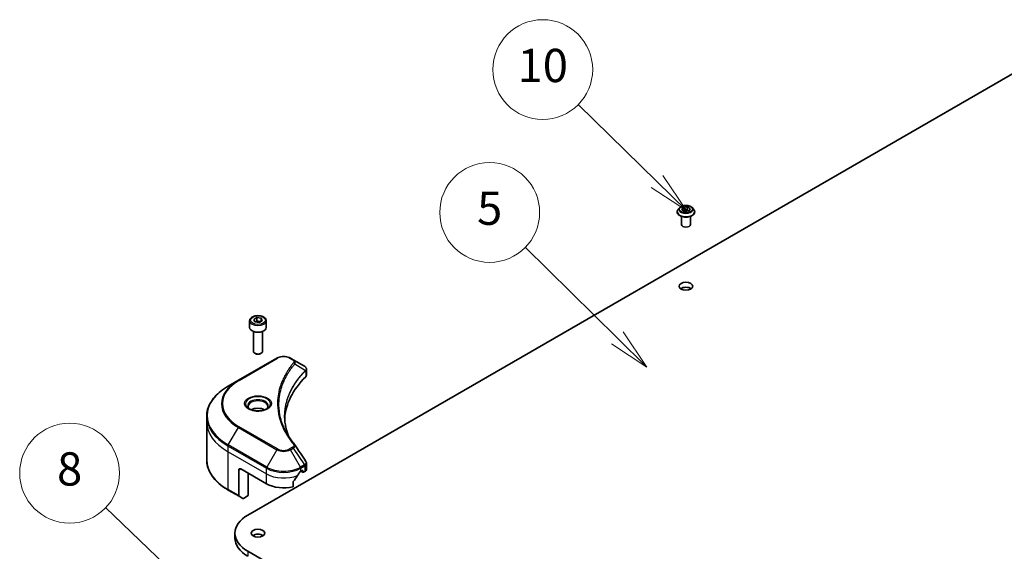
# Model space of a CAD drawing. Units: millimetres. Extents: x 0 to 9444, y 0 to 1826.
# Drawn here: x 701 to 878, y 381 to 477 of the extents above; entities that cross this region are included whole.
import ezdxf

# ---------------------------------------------------------------- set-up
doc = ezdxf.new("R2010")
doc.units = ezdxf.units.MM
doc.layers.add('Symbol (TK)', color=100, linetype='Continuous', lineweight=18, true_color=0x00ff3f)
doc.layers.add('Visible (ISO)', color=7, linetype='Continuous', lineweight=35)
doc.layers.add('Visible Narrow (ISO)', color=7, linetype='Continuous', lineweight=25)
doc.styles.add('Note Text (TK2)', font='MS PGothic.ttf')

# ---------------------------------------------------------------- blocks, each defined once
blk = doc.blocks.new('バルーン303')
at = {"layer": 'Symbol (TK)', "color": 100, "true_color": 0x00ff40}
for p, q in [((286.39, 157.189), (281.667, 161.822)), ((288.174, 155.438), (286.74, 157.546)), ((286.04, 156.832), (288.174, 155.438)), ((286.39, 157.189), (288.174, 155.438))]:
    blk.add_line(p, q, dxfattribs=at)
at = {"layer": 'Symbol (TK)'}
blk.add_circle((279.534, 163.915), 3, dxfattribs=at)
at = {"layer": 'Symbol (TK)', "color": 7, "insert": (279.534, 163.903), "char_height": 2, "attachment_point": 5, "style": 'Note Text (TK2)'}
blk.add_mtext('10', dxfattribs=at)
blk = doc.blocks.new('バルーン304')
at = {"layer": 'Symbol (TK)', "color": 100, "true_color": 0x00ff40}
for p, q in [((284.01, 147.784), (278.476, 153.229)), ((285.793, 146.03), (284.361, 148.14)), ((283.66, 147.427), (285.793, 146.03)), ((284.01, 147.784), (285.793, 146.03))]:
    blk.add_line(p, q, dxfattribs=at)
at = {"layer": 'Symbol (TK)'}
blk.add_circle((276.346, 155.325), 3, dxfattribs=at)
at = {"layer": 'Symbol (TK)', "color": 7, "insert": (276.346, 155.319), "char_height": 2, "attachment_point": 5, "style": 'Note Text (TK2)'}
blk.add_mtext('5', dxfattribs=at)
blk = doc.blocks.new('バルーン305')
at = {"layer": 'Symbol (TK)', "color": 100, "true_color": 0x00ff40}
for p, q in [((257.579, 133.447), (253.265, 137.582)), ((259.383, 131.717), (257.925, 133.808)), ((257.579, 133.447), (259.383, 131.717)), ((257.233, 133.086), (259.383, 131.717))]:
    blk.add_line(p, q, dxfattribs=at)
at = {"layer": 'Symbol (TK)'}
blk.add_circle((251.108, 139.651), 3, dxfattribs=at)
at = {"layer": 'Symbol (TK)', "color": 7, "insert": (251.108, 139.645), "char_height": 2, "attachment_point": 5, "style": 'Note Text (TK2)'}
blk.add_mtext('8', dxfattribs=at)

msp = doc.modelspace()

# ---------------------------------------------------------------- linework, layer by layer
at = {"layer": 'Visible (ISO)'}
for p, q in [((741.9571, 387.3997), (892.378, 474.2453)), ((819.3269, 442.0679), (819.3269, 442.086)), ((819.7901, 442.8515), (819.5196, 442.5497)), ((820.1483, 442.4402), (820.3521, 442.8792)), ((820.705, 442.1187), (820.1483, 442.4402)), ((820.3521, 442.8792), (821.1125, 442.9969)), ((820.3521, 442.8792), (820.3521, 442.3225)), ((820.3825, 442.3049), (821.1125, 442.4179)), ((821.4655, 442.2364), (820.705, 442.1187)), ((821.1125, 442.9969), (821.6692, 442.6754)), ((821.1125, 442.9969), (821.1125, 442.4179)), ((821.1125, 442.4179), (821.435, 442.2317)), ((821.6692, 442.6754), (821.4655, 442.2364)), ((822.0274, 442.8515), (822.2979, 442.5497)), ((822.4906, 442.0679), (822.4906, 442.086)), ((820.0906, 439.7966), (820.0906, 441.2653)), ((821.7269, 439.7966), (821.7269, 441.2653)), ((742.2698, 422.4274), (742.2698, 421.225)), ((743.0094, 422.6787), (743.5661, 423.0001)), ((743.2131, 422.2396), (743.0094, 422.6787)), ((743.5661, 423.0001), (744.3265, 422.8825)), ((743.5661, 422.4211), (743.5661, 423.0001)), ((744.5303, 422.4434), (743.9736, 422.122)), ((744.3265, 422.8825), (744.5303, 422.4434)), ((744.3265, 422.8825), (744.3265, 422.3258)), ((745.2698, 422.4274), (745.2698, 421.225)), ((743.9736, 422.122), (743.2131, 422.2396)), ((742.9517, 420.4991), (742.9517, 416.908)), ((744.588, 420.4991), (744.588, 416.908)), ((747.1846, 415.7144), (740.2421, 411.7062)), ((743.3096, 416.5056), (743.1913, 416.5739)), ((744.2301, 416.5056), (744.3484, 416.5739)), ((750.1275, 415.4167), (749.6117, 415.7144)), ((750.1275, 415.4167), (752.1335, 414.2585)), ((752.5154, 412.6637), (752.5154, 413.699)), ((740.2421, 411.7062), (738.4266, 410.658)), ((734.5359, 404.1676), (734.5359, 405.1888)), ((734.5359, 397.3567), (734.5359, 404.1676)), ((752.5154, 395.6715), (752.5154, 396.7069)), ((740.2986, 395.4831), (740.2986, 390.899)), ((740.6843, 395.7057), (745.3126, 393.0336)), ((742.0342, 390.9181), (742.0342, 394.9264)), ((751.4837, 395.2604), (751.7537, 395.4163)), ((751.5515, 395.2995), (751.9033, 395.0964)), ((751.8694, 395.3494), (751.8694, 395.1713)), ((751.9851, 395.1045), (752.1959, 395.2262)), ((750.1015, 392.4955), (750.1015, 393.3379)), ((738.4266, 391.8876), (740.3551, 390.7741)), ((741.0135, 390.394), (740.3551, 390.7741)), ((742.0342, 390.9181), (741.1499, 390.4075)), ((739.6086, 384.1263), (739.6086, 383.2356)), ((892.378, 294.0074), (741.9571, 380.8529))]:
    msp.add_line(p, q, dxfattribs=at)
for centre, major_axis, ratio, start_param, end_param in [((820.9088, 439.7966), (-0.8182, 0), 0.57735027, 0, 3.14159265), ((820.9088, 427.7718), (-1.2273, 0), 0.57735027, 3.82126647, 5.60351149), ((743.7698, 421.225), (1.5, 0), 0.57735027, 3.14159265, 6.28318531), ((743.7698, 416.908), (0.8182, 0), 0.57735027, 3.14159265, 6.28318531), ((743.7698, 416.7714), (0.6509, 0), 0.57735027, 3.92699082, 5.49778714), ((751.8427, 413.1715), (-0.4358, 1.1722), 0.76640476, 5.52785131, 5.52857845), ((776.9396, 404.1676), (-28.3636, 0), 0.57735027, 5.7600423, 6.25033406), ((751.4245, 412.6637), (1.0909, 0), 0.57735027, 5.7600423, 6.28318531), ((743.7698, 405.6373), (-1.7727, 0), 0.57735027, 3.93687189, 5.48790607), ((743.7698, 405.6373), (-0.9545, 0), 0.57735027, 4.41498985, 5.00978811), ((749.6972, 399.6682), (0.8101, 0.2156), 0.82744179, 0.27049221, 0.36261393), ((740.6843, 395.2604), (-0.2727, 0.4724), 0.57735027, 5.49778714, 7.06858347), ((748.3982, 397.309), (-2.9667, -6.1199), 0.5228786, 1.15795131, 1.36554168), ((748.3982, 397.309), (-2.9667, -6.1199), 0.5228786, 1.36554168, 1.45917851), ((748.3982, 397.0418), (4.3636, 0), 0.57735027, 5.45283607, 5.49778714), ((751.7537, 395.2826), (0.0818, 0.1417), 0.57735027, 5.49778714, 7.06858347), ((751.9851, 395.2381), (-0.0818, -0.1417), 0.57735027, 5.49778714, 7.06858347), ((751.4245, 395.6715), (1.0909, 0), 0.57735027, 5.49778714, 6.28318531), ((748.3982, 394.815), (4.3636, 0), 0.57735027, 3.92699082, 5.11339037), ((740.4914, 391.0103), (-0.1364, -0.2362), 0.57735027, 5.49778714, 6.28318531), ((741.1499, 390.6302), (-0.1364, -0.2362), 0.57735027, 0, 0.78539816), ((747.6268, 384.1263), (-8.0182, 0), 0.57735027, 5.49778714, 7.06858347), ((743.7698, 383.2356), (-1.2273, 0), 0.57735027, 3.82126647, 5.60351149), ((747.6268, 383.2356), (-8.0182, 0), 0.57735027, 0, 0.78539816)]:
    msp.add_ellipse(centre, major_axis=major_axis, ratio=ratio, start_param=start_param, end_param=end_param, dxfattribs=at)
for centre in [(820.9088, 428.6625), (743.7698, 384.1263)]:
    msp.add_ellipse(centre, major_axis=(1.2273, 0), ratio=0.57735027, dxfattribs=at)
for points, knots in [([(819.5196, 442.5497), (819.4952, 442.5225), (819.4728, 442.4943), (819.4325, 442.4364), (819.4145, 442.4065), (819.3833, 442.3454), (819.3701, 442.314), (819.3487, 442.2502), (819.3406, 442.2178), (819.3297, 442.1522), (819.3269, 442.1191), (819.3269, 442.086)], [3.449424205, 3.449424205, 3.449424205, 3.449424205, 3.544937527, 3.544937527, 3.64045085, 3.64045085, 3.735964172, 3.735964172, 3.831477495, 3.831477495, 3.926990817, 3.926990817, 3.926990817, 3.926990817]), ([(819.3269, 442.0679), (819.3269, 441.9704), (819.3526, 441.8731), (819.4524, 441.6867), (819.5282, 441.598), (819.7238, 441.4371), (819.8453, 441.3656), (820.1202, 441.2489), (820.2737, 441.2038), (820.5963, 441.1445), (820.7655, 441.1301), (821.1027, 441.1333), (821.2707, 441.1508), (821.5894, 441.216), (821.74, 441.2638), (822.0089, 441.3856), (822.1271, 441.4598), (822.3178, 441.628), (822.3907, 441.7221), (822.472, 441.9017), (822.4906, 441.9847), (822.4906, 442.0679)], [3.92699082, 3.92699082, 3.92699082, 3.92699082, 4.2267014, 4.2267014, 4.53911238, 4.53911238, 4.86360542, 4.86360542, 5.18933336, 5.18933336, 5.51408383, 5.51408383, 5.83843868, 5.83843868, 6.16327278, 6.16327278, 6.48907018, 6.48907018, 6.81298523, 6.81298523, 7.06858347, 7.06858347, 7.06858347, 7.06858347]), ([(822.0274, 442.8515), (821.9604, 442.9262), (821.8755, 442.9917), (821.6749, 443.1045), (821.558, 443.1509), (821.3073, 443.2186), (821.1735, 443.2401), (820.9022, 443.2565), (820.7648, 443.2517), (820.4989, 443.2163), (820.3705, 443.1857), (820.1345, 443.1006), (820.027, 443.046), (819.881, 442.9414), (819.832, 442.8982), (819.7901, 442.8515)], [1.26296478, 1.26296478, 1.26296478, 1.26296478, 1.5839777, 1.5839777, 1.9184063, 1.9184063, 2.25148375, 2.25148375, 2.58279719, 2.58279719, 2.9145331, 2.9145331, 3.24851107, 3.24851107, 3.4494242, 3.4494242, 3.4494242, 3.4494242]), ([(822.4906, 442.086), (822.4906, 442.1191), (822.4878, 442.1522), (822.477, 442.2178), (822.4688, 442.2502), (822.4475, 442.314), (822.4342, 442.3454), (822.403, 442.4065), (822.385, 442.4364), (822.3447, 442.4943), (822.3223, 442.5225), (822.2979, 442.5497)], [0.785398163, 0.785398163, 0.785398163, 0.785398163, 0.880911486, 0.880911486, 0.976424808, 0.976424808, 1.071938131, 1.071938131, 1.167451453, 1.167451453, 1.262964775, 1.262964775, 1.262964775, 1.262964775]), ([(742.2698, 422.4274), (742.2698, 422.5209), (742.2919, 422.614), (742.3765, 422.7935), (742.442, 422.8788), (742.6146, 423.0394), (742.7262, 423.1121), (742.9817, 423.2332), (743.1267, 423.2806), (743.4318, 423.3446), (743.5917, 423.3614), (743.9116, 423.3637), (744.0714, 423.3494), (744.3769, 423.2905), (744.5225, 423.2459), (744.7861, 423.1283), (744.904, 423.0551), (745.0953, 422.8843), (745.1701, 422.787), (745.2512, 422.5991), (745.2698, 422.5134), (745.2698, 422.4274)], [5.49778714, 5.49778714, 5.49778714, 5.49778714, 5.76358151, 5.76358151, 6.05320602, 6.05320602, 6.38130093, 6.38130093, 6.7200118, 6.7200118, 7.05614499, 7.05614499, 7.3907044, 7.3907044, 7.72661984, 7.72661984, 8.06527209, 8.06527209, 8.39487174, 8.39487174, 8.6393798, 8.6393798, 8.6393798, 8.6393798]), ([(747.1846, 415.7144), (747.3188, 415.7919), (747.4691, 415.8544), (747.7901, 415.9488), (747.9608, 415.9807), (748.3093, 416.0125), (748.4871, 416.0125), (748.8356, 415.9807), (749.0063, 415.9488), (749.3272, 415.8544), (749.4775, 415.7919), (749.6117, 415.7144)], [4.71238898, 4.71238898, 4.71238898, 4.71238898, 5.02654825, 5.02654825, 5.34070751, 5.34070751, 5.65486678, 5.65486678, 5.96902604, 5.96902604, 6.28318531, 6.28318531, 6.28318531, 6.28318531]), ([(752.1413, 414.2539), (752.1813, 414.2304), (752.2195, 414.2046), (752.2912, 414.1481), (752.3247, 414.1173), (752.386, 414.0499), (752.4137, 414.0133), (752.461, 413.9334), (752.4806, 413.8901), (752.5078, 413.7977), (752.5154, 413.7487), (752.5154, 413.699)], [0, 0, 0, 0, 0.023575597, 0.023575597, 0.047151194, 0.047151194, 0.070726791, 0.070726791, 0.094302388, 0.094302388, 0.117877985, 0.117877985, 0.117877985, 0.117877985]), ([(738.4266, 410.658), (737.9413, 410.3778), (737.4929, 410.0748), (736.681, 409.4297), (736.3175, 409.0874), (735.6849, 408.3706), (735.4159, 407.9961), (734.9807, 407.2228), (734.8146, 406.8241), (734.5922, 406.0132), (734.5359, 405.601), (734.5359, 405.1888)], [1.570796327, 1.570796327, 1.570796327, 1.570796327, 1.727875959, 1.727875959, 1.884955592, 1.884955592, 2.042035225, 2.042035225, 2.199114858, 2.199114858, 2.35619449, 2.35619449, 2.35619449, 2.35619449]), ([(742.3376, 406.4498), (742.3192, 406.4629), (742.3016, 406.4762), (742.2332, 406.5305), (742.1888, 406.5726), (742.1148, 406.6565), (742.0851, 406.6983), (742.0393, 406.7798), (742.0231, 406.8193), (742.0021, 406.896), (741.9971, 406.9331), (741.9971, 406.9702)], [3.247221149, 3.247221149, 3.247221149, 3.247221149, 3.298672286, 3.298672286, 3.455751919, 3.455751919, 3.612831552, 3.612831552, 3.769911184, 3.769911184, 3.926990817, 3.926990817, 3.926990817, 3.926990817]), ([(742.1871, 406.5288), (742.338, 406.4417), (742.5162, 406.3653), (742.9115, 406.2446), (743.1289, 406.2006), (743.5804, 406.152), (743.8147, 406.1477), (744.2737, 406.1799), (744.4984, 406.2165), (744.9125, 406.3251), (745.1022, 406.397), (745.2952, 406.4966), (745.3244, 406.5125), (745.3526, 406.5288)], [3.14159265, 3.14159265, 3.14159265, 3.14159265, 3.4403958, 3.4403958, 3.74272298, 3.74272298, 4.04794488, 4.04794488, 4.35345517, 4.35345517, 4.65653194, 4.65653194, 4.71238898, 4.71238898, 4.71238898, 4.71238898]), ([(745.5426, 406.9702), (745.5426, 406.9331), (745.5376, 406.896), (745.5166, 406.8193), (745.5004, 406.7798), (745.4546, 406.6983), (745.4249, 406.6565), (745.3508, 406.5726), (745.3065, 406.5305), (745.2381, 406.4762), (745.2205, 406.4629), (745.2021, 406.4498)], [0.785398163, 0.785398163, 0.785398163, 0.785398163, 0.942477796, 0.942477796, 1.099557429, 1.099557429, 1.256637061, 1.256637061, 1.413716694, 1.413716694, 1.465167832, 1.465167832, 1.465167832, 1.465167832]), ([(749.2817, 401.6427), (749.2766, 401.6557), (749.2714, 401.6687), (749.1515, 401.9738), (749.0509, 402.2675), (748.8784, 402.8574), (748.8064, 403.1535), (748.6912, 403.7473), (748.648, 404.045), (748.5904, 404.6412), (748.5759, 404.9396), (748.5759, 405.2381)], [1.55499619, 1.55499619, 1.55499619, 1.55499619, 1.56799787, 1.56799787, 1.86071038, 1.86071038, 2.15342288, 2.15342288, 2.44613539, 2.44613539, 2.73884789, 2.73884789, 2.73884789, 2.73884789]), ([(748.8384, 402.4113), (748.9219, 402.2539), (749.0094, 402.0972), (749.1926, 401.7852), (749.2882, 401.63), (749.4874, 401.3209), (749.591, 401.1672), (749.8062, 400.8614), (749.9178, 400.7094), (750.1487, 400.4071), (750.2662, 400.2593), (750.3914, 400.1076)], [4.024932757, 4.024932757, 4.024932757, 4.024932757, 4.185188705, 4.185188705, 4.345444652, 4.345444652, 4.5057006, 4.5057006, 4.665956547, 4.665956547, 4.826212494, 4.826212494, 4.826212494, 4.826212494]), ([(738.4266, 391.8876), (737.9413, 392.1677), (737.4929, 392.4707), (736.681, 393.1159), (736.3175, 393.4581), (735.6849, 394.1749), (735.4159, 394.5495), (734.9807, 395.3227), (734.8146, 395.7214), (734.5922, 396.5323), (734.5359, 396.9445), (734.5359, 397.3567)], [3.141592654, 3.141592654, 3.141592654, 3.141592654, 3.298672286, 3.298672286, 3.455751919, 3.455751919, 3.612831552, 3.612831552, 3.769911184, 3.769911184, 3.926990817, 3.926990817, 3.926990817, 3.926990817]), ([(752.3955, 397.0824), (752.4099, 397.0606), (752.4233, 397.0381), (752.4479, 396.9917), (752.459, 396.9678), (752.4786, 396.9186), (752.4871, 396.8933), (752.5009, 396.8415), (752.5063, 396.815), (752.5135, 396.7614), (752.5154, 396.7342), (752.5154, 396.7069)], [0.0140408951, 0.0140408951, 0.0140408951, 0.0140408951, 0.027014678, 0.027014678, 0.0399884609, 0.0399884609, 0.0529622438, 0.0529622438, 0.0659360267, 0.0659360267, 0.0789098096, 0.0789098096, 0.0789098096, 0.0789098096]), ([(751.342, 395.1821), (751.3268, 395.1741), (751.3105, 395.1623), (751.2802, 395.1331), (751.2664, 395.1158), (751.2527, 395.0944), (751.2502, 395.0901), (751.2478, 395.0858)], [0.1356732242, 0.1356732242, 0.1356732242, 0.1356732242, 0.1469944231, 0.1469944231, 0.158315622, 0.158315622, 0.1609890322, 0.1609890322, 0.1609890322, 0.1609890322]), ([(750.139, 393.4327), (750.1289, 393.42), (750.12, 393.406), (750.1056, 393.3734), (750.1015, 393.3546), (750.1015, 393.3379)], [-0.0201836507, -0.0201836507, -0.0201836507, -0.0201836507, -0.0112759257, -0.0112759257, 0, 0, 0, 0])]:
    msp.add_open_spline(points, degree=3, knots=knots, dxfattribs=at)
for points, weights in [([(743.5661, 422.4211), (743.4294, 422.2967), (743.311, 422.2245)], [1, 1.07039454817, 1.07672477615]), ([(744.2819, 422.3), (743.9291, 422.2764), (743.5661, 422.4211)], [1.01523736138, 1.14666441016, 1])]:
    msp.add_rational_spline(points, weights, degree=2, dxfattribs=at)
msp.add_open_spline([(750.4302, 400.0551), (751.0846, 399.0637), (751.7397, 398.0728), (752.3955, 397.0824)], degree=3, dxfattribs=at)
at = {"layer": 'Visible Narrow (ISO)'}
for p, q in [((740.3785, 411.6926), (747.321, 415.7009)), ((749.4754, 415.7009), (749.9911, 415.4032)), ((750.4071, 414.6624), (752.3349, 413.4836)), ((752.3695, 413.4207), (752.3695, 412.349)), ((738.4266, 400.0345), (740.2421, 403.1791)), ((740.2421, 403.1791), (747.1846, 399.1708)), ((747.321, 399.3148), (740.3785, 403.323)), ((738.3701, 398.8233), (738.3701, 399.8444)), ((738.3701, 399.8444), (745.3126, 395.8362)), ((745.3691, 396.0263), (738.4266, 400.0345)), ((749.9911, 399.6125), (749.4754, 399.3148)), ((749.6117, 399.1708), (750.1275, 399.4685)), ((750.1275, 399.4685), (752.1335, 396.434)), ((738.3701, 398.8233), (745.3126, 394.815)), ((738.3701, 392.0124), (738.3701, 398.8233)), ((747.1846, 399.1708), (745.3691, 396.0263)), ((751.4273, 396.0263), (749.6117, 399.1708)), ((745.3126, 394.815), (745.3126, 395.8362)), ((752.1335, 396.434), (751.4273, 396.0263)), ((751.4837, 395.8362), (752.1899, 396.2439)), ((751.4837, 395.2604), (751.4837, 395.8362)), ((752.1959, 396.2473), (752.1959, 395.2262)), ((740.2986, 395.4831), (740.6843, 395.7057)), ((745.3126, 393.0336), (745.3126, 394.815)), ((751.8694, 395.1713), (751.5994, 395.3272)), ((751.7537, 395.4163), (751.8694, 395.3494)), ((740.2986, 390.899), (738.3701, 392.0124)), ((741.9571, 380.8529), (741.9571, 379.9622))]:
    msp.add_line(p, q, dxfattribs=at)
for centre, major_axis, ratio, start_param, end_param in [((820.9088, 442.1346), (-1.5642, 0), 0.57735027, 5.8056187, 9.90234457), ((820.9088, 442.086), (-1.5818, 0), 0.57735027, 0, 3.14159265), ((820.9088, 442.0679), (1.5818, 0), 0.57735027, 3.14159265, 6.28318531), ((820.9088, 442.5173), (-1.2595, 0), 0.57735027, 5.8056187, 9.90234457), ((743.7698, 422.4274), (-1.5, 0), 0.57735027, 0, 3.14159265), ((747.321, 415.4782), (-0.1364, 0.2362), 0.57735027, 5.49778714, 6.28318531), ((748.3982, 415.079), (1.5234, 0), 0.57735027, 0.78539816, 2.35619449), ((749.4754, 415.4782), (0.1364, 0.2362), 0.57735027, 0, 0.78539816), ((749.9911, 415.1805), (0.1364, 0.2362), 0.57735027, 0, 0.78539816), ((750.181, 414.6363), (0.2104, -0.1736), 0.7371107, 0.95417388, 2.11728116), ((752.1332, 413.4994), (0.1657, -0.2166), 0.7825254, 0.71441804, 1.11451017), ((752.1127, 413.4813), (-0.1933, 0.1924), 0.70765843, 3.75530177, 4.10367434), ((747.6268, 405.3462), (-13.011, 0), 0.57735027, 5.49778714, 7.06858347), ((747.6268, 407.5078), (-10.2507, 0), 0.57735027, 5.49778714, 7.06858347), ((747.6268, 407.4426), (-10.4435, 0), 0.57735027, 5.49778714, 7.06858347), ((740.3785, 411.47), (-0.1364, 0.2362), 0.57735027, 5.49778714, 6.28318531), ((743.7698, 407.4426), (-2.2383, 0), 0.57735027, 2.35619449, 7.06858347), ((743.7698, 407.1277), (1.8526, 0), 0.57735027, 5.59811367, 10.10984959), ((743.7698, 406.9702), (-1.7727, 0), 0.57735027, 3.14159265, 6.28318531), ((747.6268, 405.1888), (-13.0909, 0), 0.57735027, 0, 0.78539816), ((747.6268, 404.1676), (-13.0909, 0), 0.57735027, 0, 0.78539816), ((740.3785, 403.1003), (0.1364, 0.2362), 0.57735027, 0.78539816, 1.57079633), ((738.563, 399.9558), (0.1364, 0.2362), 0.57735027, 1.57079633, 2.35619449), ((749.9911, 399.3898), (0.1364, -0.2362), 0.57735027, 1.57079633, 2.35619449), ((750.181, 399.934), (0.2104, 0.1736), 0.7371107, 0, 1.02431149), ((747.321, 399.0921), (-0.1364, -0.2362), 0.57735027, 3.92699082, 4.71238898), ((748.3982, 399.8715), (1.7162, 0), 0.57735027, 3.92699082, 5.49778714), ((748.3982, 399.9367), (-1.5234, 0), 0.57735027, 0.78539816, 2.35619449), ((749.4754, 399.0921), (0.1364, -0.2362), 0.57735027, 1.57079633, 2.35619449), ((747.6268, 397.3567), (-13.0909, 0), 0.57735027, 0, 0.78539816), ((745.5055, 395.9475), (0.1364, 0.2362), 0.57735027, 1.57079633, 2.35619449), ((748.3982, 397.6176), (4.3636, 0), 0.57735027, 3.92699082, 5.49778714), ((748.3982, 397.7751), (-4.2838, 0), 0.57735027, 0.78539816, 2.35619449), ((751.2909, 395.9475), (0.1364, -0.2362), 0.57735027, 0.78539816, 1.57079633), ((751.9971, 396.3553), (-0.1364, 0.2362), 0.57735027, 3.92699082, 4.71238898), ((752.003, 396.3586), (0.1344, -0.2373), 0.58272546, 0.79011911, 1.57603082), ((748.3982, 396.5965), (4.3636, 0), 0.57735027, 3.92699082, 5.33033906), ((738.563, 392.1237), (-0.1364, -0.2362), 0.57735027, 5.49778714, 6.28318531)]:
    msp.add_ellipse(centre, major_axis=major_axis, ratio=ratio, start_param=start_param, end_param=end_param, dxfattribs=at)
for centre, major_axis in [((820.9088, 442.5578), (1.1681, 0)), ((743.7698, 422.5611), (-1.3364, 0)), ((743.7698, 407.5078), (2.4311, 0))]:
    msp.add_ellipse(centre, major_axis=major_axis, ratio=0.57735027, dxfattribs=at)
for points, knots in [([(749.9911, 415.4032), (750.0296, 415.3809), (750.0645, 415.3567), (750.1449, 415.2894), (750.1838, 415.2438), (750.2449, 415.1337), (750.2585, 415.0675), (750.24, 414.9528), (750.2181, 414.9039), (750.181, 414.859)], [0, 0, 0, 0, 0.029936483, 0.029936483, 0.077834855, 0.077834855, 0.14010274, 0.14010274, 0.187502416, 0.187502416, 0.187502416, 0.187502416]), ([(750.4071, 414.6624), (750.4484, 414.7473), (750.4663, 414.825), (750.4715, 414.9934), (750.4468, 415.0809), (750.3639, 415.2218), (750.3147, 415.2782), (750.2162, 415.3605), (750.1738, 415.3899), (750.1275, 415.4167)], [-0.187502416, -0.187502416, -0.187502416, -0.187502416, -0.14010274, -0.14010274, -0.077834855, -0.077834855, -0.029936483, -0.029936483, 0, 0, 0, 0]), ([(750.181, 414.859), (750.1541, 414.8264), (750.1273, 414.7937), (750.0683, 414.721), (750.036, 414.6809), (749.9576, 414.5824), (749.9117, 414.5239), (749.8074, 414.3889), (749.7495, 414.3124), (749.6184, 414.1358), (749.546, 414.0356), (749.3832, 413.8043), (749.294, 413.6728), (749.0953, 413.3691), (748.9878, 413.1964), (748.7609, 412.8124), (748.6436, 412.6006), (748.3866, 412.1028), (748.2524, 411.8159), (747.9738, 411.1517), (747.8384, 410.7732), (747.5785, 409.8976), (747.4694, 409.3989), (747.3234, 408.3672), (747.2914, 407.8339), (747.3183, 406.5483), (747.4205, 405.7963), (747.8518, 404.083), (748.2401, 403.1268), (748.9687, 401.8413), (749.1904, 401.4896), (749.5961, 400.9065), (749.7694, 400.6726), (750.0038, 400.3748), (750.0567, 400.3088), (750.1337, 400.2141), (750.1573, 400.1854), (750.181, 400.1567)], [0, 0, 0, 0, 0.0344265, 0.0344265, 0.07650467, 0.07650467, 0.1377084, 0.1377084, 0.21727325, 0.21727325, 0.32070756, 0.32070756, 0.45517217, 0.45517217, 0.62997615, 0.62997615, 0.8417425, 0.8417425, 1.12477817, 1.12477817, 1.49272454, 1.49272454, 1.97105483, 1.97105483, 2.47873595, 2.47873595, 3.19579554, 3.19579554, 4.127973, 4.127973, 4.4843018, 4.4843018, 4.72660511, 4.72660511, 4.79590965, 4.79590965, 4.82621249, 4.82621249, 4.82621249, 4.82621249]), ([(748.8384, 402.4113), (748.4011, 403.2356), (748.0731, 404.0794), (747.6725, 405.6712), (747.5714, 406.4166), (747.5447, 407.6911), (747.5764, 408.2199), (747.721, 409.243), (747.8291, 409.7377), (748.0866, 410.6064), (748.2207, 410.9819), (748.4966, 411.641), (748.6295, 411.9258), (748.8841, 412.4198), (749.0002, 412.63), (749.2251, 413.0113), (749.3315, 413.1828), (749.5283, 413.4843), (749.6167, 413.6149), (749.7779, 413.8446), (749.8497, 413.9441), (749.9795, 414.1195), (750.0369, 414.1955), (750.1402, 414.3295), (750.1857, 414.3876), (750.2634, 414.4855), (750.2953, 414.5253), (750.3538, 414.5975), (750.3803, 414.6294), (750.4071, 414.6624)], [-4.02493276, -4.02493276, -4.02493276, -4.02493276, -3.19579554, -3.19579554, -2.47873595, -2.47873595, -1.97105483, -1.97105483, -1.49272454, -1.49272454, -1.12477817, -1.12477817, -0.8417425, -0.8417425, -0.62997615, -0.62997615, -0.45517217, -0.45517217, -0.32070756, -0.32070756, -0.21727325, -0.21727325, -0.1377084, -0.1377084, -0.07650467, -0.07650467, -0.0344265, -0.0344265, 0, 0, 0, 0]), ([(752.1335, 414.2585), (752.1347, 414.2578), (752.1358, 414.2571), (752.1382, 414.2557), (752.1394, 414.255), (752.1406, 414.2543)], [-0.00153668531, -0.00153668531, -0.00153668531, -0.00153668531, -0.00076834266, -0.00076834266, -0.00000000001, -0.00000000001, -0.00000000001, -0.00000000001]), ([(752.1406, 414.2543), (752.2755, 414.175), (752.3731, 414.075), (752.4584, 413.8805), (752.4666, 413.7902), (752.4276, 413.6394), (752.4002, 413.5802), (752.3584, 413.5203)], [0, 0, 0, 0, 0.087259675, 0.087259675, 0.154661595, 0.154661595, 0.196787795, 0.196787795, 0.196787795, 0.196787795]), ([(752.3584, 413.5203), (752.3547, 413.5149), (752.3508, 413.5092), (752.343, 413.497), (752.339, 413.4905), (752.3349, 413.4836)], [-0.007586184, -0.007586184, -0.007586184, -0.007586184, -0.003793092, -0.003793092, 0, 0, 0, 0]), ([(752.3695, 413.4207), (752.42, 413.4623), (752.4584, 413.5096), (752.5045, 413.6045), (752.5153, 413.6513), (752.5153, 413.699)], [-0.1967877948, -0.1967877948, -0.1967877948, -0.1967877948, -0.1546615949, -0.1546615949, -0.1178779852, -0.1178779852, -0.1178779852, -0.1178779852]), ([(752.3349, 413.4836), (752.2709, 413.4192), (752.2078, 413.3552), (751.9945, 413.1343), (751.8479, 412.9767), (751.4405, 412.5204), (751.1909, 412.2185), (750.0814, 410.7634), (749.4354, 409.5556), (748.7299, 407.3711), (748.5693, 406.4056), (748.5475, 404.6681), (748.6324, 403.8964), (748.9276, 402.6327), (749.0841, 402.1366), (749.2799, 401.6457)], [-5.47772979, -5.47772979, -5.47772979, -5.47772979, -5.40661912, -5.40661912, -5.23453446, -5.23453446, -4.91295092, -4.91295092, -3.70555522, -3.70555522, -2.7767893, -2.7767893, -2.03555087, -2.03555087, -1.55154, -1.55154, -1.55154, -1.55154]), ([(748.5759, 405.2381), (748.5759, 405.2776), (748.5762, 405.317), (748.5888, 406.3221), (748.7492, 407.2873), (749.4536, 409.4716), (750.0986, 410.6798), (751.2066, 412.1363), (751.4559, 412.4385), (751.8628, 412.8953), (752.0091, 413.0532), (752.2222, 413.2743), (752.2853, 413.3387), (752.3491, 413.4029)], [2.73884789, 2.73884789, 2.73884789, 2.73884789, 2.7767893, 2.7767893, 3.70555522, 3.70555522, 4.91295092, 4.91295092, 5.23453446, 5.23453446, 5.40661912, 5.40661912, 5.47772979, 5.47772979, 5.47772979, 5.47772979]), ([(752.3491, 413.4029), (752.3525, 413.4063), (752.3559, 413.4095), (752.3627, 413.4154), (752.3661, 413.4181), (752.3695, 413.4207)], [0, 0, 0, 0, 0.003793092, 0.003793092, 0.007586184, 0.007586184, 0.007586184, 0.007586184]), ([(750.181, 400.1567), (750.202, 400.1312), (750.2182, 400.1044), (750.248, 400.0332), (750.2545, 399.9878), (750.2443, 399.8842), (750.22, 399.8264), (750.135, 399.713), (750.0706, 399.6584), (749.9911, 399.6125)], [0, 0, 0, 0, 0.026852665, 0.026852665, 0.069816928, 0.069816928, 0.125670471, 0.125670471, 0.187504168, 0.187504168, 0.187504168, 0.187504168]), ([(750.1275, 399.4685), (750.2232, 399.5259), (750.3019, 399.5907), (750.4116, 399.7222), (750.4466, 399.7881), (750.4724, 399.9044), (750.4717, 399.9548), (750.4499, 400.0203), (750.4414, 400.0382), (750.4302, 400.0551)], [-0.187504168, -0.187504168, -0.187504168, -0.187504168, -0.125670471, -0.125670471, -0.069816928, -0.069816928, -0.026852665, -0.026852665, -0.010060657, -0.010060657, -0.010060657, -0.010060657]), ([(752.1406, 396.4382), (752.1394, 396.4375), (752.1382, 396.4368), (752.1358, 396.4354), (752.1347, 396.4347), (752.1335, 396.434)], [-0.00153668531, -0.00153668531, -0.00153668531, -0.00153668531, -0.00076834265, -0.00076834265, 0, 0, 0, 0]), ([(752.3955, 397.0824), (752.4074, 397.0644), (752.4174, 397.0459), (752.4511, 396.9696), (752.4603, 396.9091), (752.4471, 396.7711), (752.4141, 396.6937), (752.3052, 396.5543), (752.2312, 396.4917), (752.1406, 396.4382)], [0.014040895, 0.014040895, 0.014040895, 0.014040895, 0.029522231, 0.029522231, 0.076757801, 0.076757801, 0.138164041, 0.138164041, 0.196787795, 0.196787795, 0.196787795, 0.196787795]), ([(752.1899, 396.2439), (752.1909, 396.2445), (752.1919, 396.2451), (752.1939, 396.2462), (752.1949, 396.2467), (752.1959, 396.2473)], [0, 0, 0, 0, 0.00076834265, 0.00076834265, 0.00153668531, 0.00153668531, 0.00153668531, 0.00153668531]), ([(752.1959, 396.2473), (752.2964, 396.3045), (752.3769, 396.3747), (752.4868, 396.5314), (752.5154, 396.6182), (752.5154, 396.7069)], [-0.196787795, -0.196787795, -0.196787795, -0.196787795, -0.138164041, -0.138164041, -0.07890981, -0.07890981, -0.07890981, -0.07890981])]:
    msp.add_open_spline(points, degree=3, knots=knots, dxfattribs=at)

# ---------------------------------------------------------------- block references
at = {"layer": 'Symbol (TK)', "xscale": 3, "yscale": 3, "zscale": 3}
for name in ['バルーン303', 'バルーン304', 'バルーン305']:
    msp.add_blockref(name, (-43.5, -24), dxfattribs=at)

doc.saveas('drawing.dxf')
